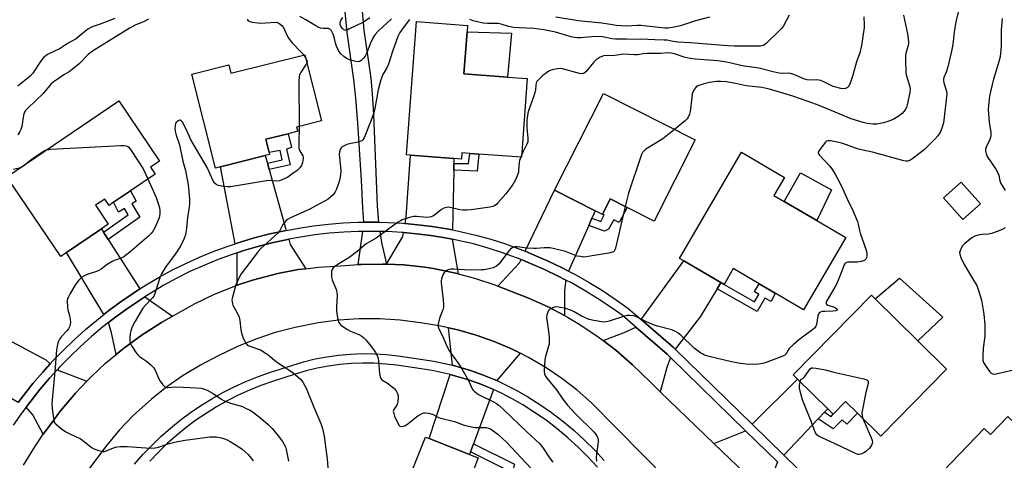
# Model space of a CAD drawing. Units: inches. Extents: x 1291765 to 1297765, y 545449 to 549449.
# Drawn here: x 1295494 to 1295902, y 546102 to 546285 of the extents above; entities that cross this region are included whole.
import ezdxf

# ---------------------------------------------------------------- set-up
doc = ezdxf.new("R2010")
doc.units = ezdxf.units.IN
doc.header["$MEASUREMENT"] = 0
for name, color, linetype in [('BLDG-Footprint', 5, 'Continuous'), ('CULTRL-Pad', 6, 'Continuous'), ('TRANS-Driveway', 251, 'Continuous'), ('TRANS-Non Street Sidewalk', 7, 'Continuous'), ('TRANS-Road', 130, 'Continuous'), ('TRANS-Street Sidewalk', 7, 'Continuous'), ('Undefined', 1, 'Continuous')]:
    doc.layers.add(name, color=color, linetype=linetype)

msp = doc.modelspace()

# ---------------------------------------------------------------- linework, layer by layer
at = {"layer": 'BLDG-Footprint'}
for points, elevation in [([(1295704.43, 546260.19), (1295702.02, 546227.62), (1295684.32, 546228.93), (1295680.62, 546229.2), (1295677.34, 546229.45), (1295677.15, 546226.9), (1295674.05, 546227.13), (1295656.04, 546228.46), (1295654.39, 546228.58), (1295658.48, 546283.8), (1295679.72, 546282.23), (1295679.52, 546279.52), (1295678.23, 546262.13), (1295696.25, 546260.8)], 471.42), ([(1295612.25, 546270.1), (1295619.12, 546242.67), (1295608.86, 546240.09), (1295609.29, 546238.38), (1295605.3, 546237.38), (1295596.05, 546235.06), (1295597.43, 546229.55), (1295597.63, 546228.75), (1295595.87, 546228.31), (1295577.34, 546223.67), (1295575.24, 546223.14), (1295565.47, 546262.09), (1295580.72, 546265.92), (1295581.6, 546262.41)], 474.16), ([(1295539.92, 546213.67), (1295532.98, 546208.96), (1295531.07, 546207.67), (1295529.29, 546210.29), (1295525.49, 546207.71), (1295530.78, 546199.89), (1295527.91, 546197.94), (1295513.42, 546188.12), (1295511.05, 546186.52), (1295488.68, 546219.51), (1295535.12, 546251), (1295552.04, 546226.05), (1295548.33, 546223.54), (1295550.26, 546220.68)], 476.28), ([(1295774.11, 546234.84), (1295757.03, 546201.17), (1295745.9, 546206.81), (1295738.87, 546210.38), (1295735.61, 546203.93), (1295732.62, 546205.44), (1295715.79, 546213.98), (1295736.12, 546254.1)], 469.68), ([(1295836.48, 546194.4), (1295819.01, 546164.47), (1295807.26, 546171.33), (1295800.55, 546175.25), (1295789.87, 546181.48), (1295786.06, 546174.94), (1295784.77, 546175.68), (1295769.37, 546184.67), (1295767.61, 546185.7), (1295793.29, 546229.68), (1295811.07, 546219.3), (1295806.69, 546211.79), (1295810.93, 546209.31), (1295824.53, 546201.37)], 467.48), ([(1295892.29, 546208.33), (1295884.97, 546201.83), (1295876.99, 546210.81), (1295884.31, 546217.32)], 474.65), ([(1295878.26, 546139.91), (1295850.96, 546112.15), (1295841.34, 546121.61), (1295836.41, 546126.45), (1295831.24, 546121.24), (1295829, 546123.45), (1295816.54, 546135.7), (1295814.71, 546137.49), (1295847.16, 546170.49), (1295848.68, 546168.99), (1295866.41, 546151.56)], 466), ([(1295903.68, 546120.23), (1295923.41, 546101.34), (1295926.29, 546098.58), (1295919.53, 546091.52), (1295931.67, 546079.9), (1295910.08, 546057.34), (1295900.75, 546066.27), (1295894.38, 546072.38), (1295888.42, 546078.08), (1295882.45, 546071.84), (1295880.13, 546074.06), (1295866.71, 546086.9), (1295893.88, 546115.28), (1295896.52, 546112.75)], 465.17), ([(1295710.84, 546085.04), (1295697.76, 546052.06), (1295665.66, 546064.8), (1295666.74, 546067.51), (1295647.69, 546075.06), (1295662.26, 546111.75), (1295663.73, 546111.17), (1295680.57, 546104.49), (1295684.15, 546103.07), (1295681.6, 546096.65), (1295693.34, 546091.98), (1295696.67, 546090.67)], 470.66)]:
    msp.add_lwpolyline(points, close=True, dxfattribs=dict(at, elevation=elevation))
at = {"layer": 'CULTRL-Pad'}
for points in [[(1295697.89, 546278.96), (1295696.25, 546260.8), (1295678.23, 546262.13), (1295679.52, 546279.52)], [(1295830.53, 546214.13), (1295824.53, 546201.37), (1295810.93, 546209.31), (1295817.67, 546221.19)], [(1295876.79, 546161.32), (1295866.41, 546151.56), (1295848.68, 546168.99), (1295858.79, 546177.6)]]:
    msp.add_lwpolyline(points, close=True, dxfattribs=at)
at = {"layer": 'TRANS-Driveway'}
msp.add_lwpolyline([(1295635.99, 546288.12), (1295636.74, 546280.23), (1295639.6, 546260.41), (1295640.19, 546253.87), (1295640.71, 546245.37), (1295642.21, 546207.47), (1295642.73, 546200.73), (1295640.47, 546200.76), (1295636.69, 546200.74), (1295636.25, 546206.5), (1295635.72, 546218.11), (1295634.28, 546241.76), (1295633.44, 546252.04), (1295632.62, 546259.78), (1295629.75, 546279.36), (1295628.94, 546287.91)], dxfattribs=at)
for points in [[(1295596.74, 546225.18), (1295597.48, 546222.54), (1295604.52, 546197.34), (1295603.77, 546197.19), (1295597.75, 546195.88), (1295591.79, 546194.35), (1295585.88, 546192.61), (1295583.43, 546191.8), (1295577.34, 546223.67), (1295595.87, 546228.31)], [(1295674.01, 546225.04), (1295673.96, 546222.32), (1295673.46, 546197.51), (1295671.09, 546197.94), (1295665.02, 546198.95), (1295658.9, 546199.67), (1295653.8, 546200.19), (1295654.26, 546202.98), (1295656.04, 546228.46), (1295674.05, 546227.13)], [(1295731.26, 546202.38), (1295729.95, 546199.42), (1295721.55, 546180.49), (1295718.93, 546181.81), (1295713.19, 546184.61), (1295707.31, 546187.13), (1295703.58, 546188.67), (1295715.79, 546213.98), (1295732.62, 546205.44)], [(1295528.78, 546196.59), (1295530.74, 546193.54), (1295543.88, 546173.07), (1295541.28, 546171.36), (1295536.09, 546167.85), (1295531.06, 546164.11), (1295528.94, 546162.5), (1295513.42, 546188.12), (1295527.91, 546197.94)], [(1295612.71, 546181.46), (1295609.52, 546181.07), (1295601.12, 546179.52), (1295590.49, 546176.75), (1295584.15, 546174.6), (1295584.15, 546188.03), (1295587.03, 546188.94), (1295592.79, 546190.68), (1295598.63, 546192.18), (1295604.52, 546193.48), (1295605.55, 546193.67), (1295606.15, 546191.53)], [(1295643.32, 546196.91), (1295644.02, 546192.37), (1295646.09, 546183.36), (1295644.5, 546183.36), (1295635.73, 546183.23), (1295634.3, 546183.18), (1295636.28, 546196.93), (1295640.45, 546196.94)], [(1295673.38, 546193.65), (1295675.75, 546179.36), (1295674.17, 546179.73), (1295665.59, 546181.51), (1295661.96, 546182.07), (1295653.25, 546183.03), (1295646.09, 546183.36), (1295652.91, 546194.79), (1295653.18, 546196.43), (1295658.49, 546195.89), (1295664.48, 546195.19), (1295670.42, 546194.18)], [(1295720.47, 546176.76), (1295719.88, 546172.63), (1295719.84, 546162.12), (1295713.07, 546165.69), (1295704.7, 546169.45), (1295692.22, 546174.23), (1295701.29, 546183.93), (1295701.92, 546185.23), (1295705.85, 546183.62), (1295711.6, 546181.15), (1295717.22, 546178.39)], [(1295784.77, 546175.68), (1295783.21, 546173.13), (1295776.07, 546161.46), (1295765.79, 546148.13), (1295764.96, 546148.91), (1295751.7, 546160.38), (1295769.37, 546184.67)], [(1295557.43, 546161.74), (1295552.88, 546159.18), (1295544.78, 546154.04), (1295537.02, 546148.4), (1295534.05, 546145.93), (1295532.17, 546154.85), (1295530.92, 546159.22), (1295533.36, 546161.08), (1295538.29, 546164.75), (1295543.37, 546168.19), (1295545.94, 546169.87)], [(1295481.78, 546155.98), (1295484.6, 546154.48), (1295504.86, 546143.69), (1295506.72, 546142.09), (1295503.58, 546138.58), (1295499.48, 546133.85), (1295495.56, 546128.96), (1295493.42, 546126.09), (1295468.23, 546140.62), (1295480.58, 546156.62)], [(1295701.5, 546146.48), (1295691.79, 546135.09), (1295690.71, 546135.56), (1295685.88, 546137.54), (1295680.95, 546139.28), (1295673.42, 546141.45), (1295671.81, 546156.98), (1295675.67, 546156.15), (1295683.26, 546153.98), (1295690.71, 546151.35), (1295697.97, 546148.26)], [(1295763.85, 546144.71), (1295762.25, 546140.58), (1295759.58, 546130.46), (1295755.52, 546134.4), (1295748.11, 546141.71), (1295741.18, 546147.72), (1295735.99, 546151.68), (1295744.59, 546155.07), (1295749.46, 546157.3), (1295762.4, 546146.13)], [(1295521.92, 546134.89), (1295517.15, 546129.91), (1295510.96, 546122.58), (1295505.25, 546114.88), (1295503.84, 546112.86), (1295499.45, 546120.97), (1295496.74, 546124.17), (1295498.61, 546126.6), (1295502.4, 546131.43), (1295506.43, 546136.06), (1295509.6, 546139.61)], [(1295690.43, 546131.38), (1295682.21, 546108.96), (1295680.98, 546105.61), (1295680.57, 546104.49), (1295663.73, 546111.17), (1295672.44, 546137.63), (1295674.88, 546136.97), (1295679.72, 546135.54), (1295684.48, 546133.86), (1295689.15, 546131.93)], [(1295827.64, 546122.01), (1295825.1, 546119.31), (1295810.83, 546104.17), (1295797.65, 546117.03), (1295816.54, 546135.7), (1295829, 546123.45)], [(1295808.22, 546101.4), (1295807.03, 546098.61), (1295804.03, 546087.77), (1295801.48, 546090.24), (1295781.85, 546109.09), (1295794.94, 546114.36)]]:
    msp.add_lwpolyline(points, close=True, dxfattribs=at)
at = {"layer": 'TRANS-Non Street Sidewalk'}
for points in [[(1295597.48, 546222.54), (1295596.74, 546225.18), (1295602.92, 546226.54), (1295602.02, 546230.41), (1295597.43, 546229.55), (1295596.05, 546235.06), (1295605.3, 546237.38), (1295606.66, 546231.65), (1295604.68, 546231.03), (1295606.21, 546224.46)], [(1295673.96, 546222.32), (1295674.01, 546225.04), (1295680.15, 546225.04), (1295680.62, 546229.2), (1295684.32, 546228.93), (1295683.71, 546221.81)], [(1295530.74, 546193.54), (1295528.78, 546196.59), (1295539.04, 546203.84), (1295537.47, 546206.42), (1295535, 546204.89), (1295532.98, 546208.96), (1295539.92, 546213.67), (1295542.38, 546209.47), (1295540.56, 546208.3), (1295543.89, 546202.83)], [(1295729.95, 546199.42), (1295731.26, 546202.38), (1295734.89, 546201.04), (1295736.3, 546203.74), (1295735.61, 546203.93), (1295738.87, 546210.38), (1295745.9, 546206.81), (1295742.53, 546200.65), (1295740.31, 546201.7), (1295738.11, 546197.81), (1295736.45, 546197.01)], [(1295783.21, 546173.13), (1295784.77, 546175.68), (1295786.06, 546174.94), (1295798.7, 546167.76), (1295800.4, 546170.74), (1295798.61, 546171.97), (1295800.55, 546175.25), (1295807.26, 546171.33), (1295805.51, 546167.93), (1295802.99, 546169.26), (1295799.82, 546163.69)], [(1295825.1, 546119.31), (1295827.64, 546122.01), (1295830.42, 546120.23), (1295831.24, 546121.24), (1295836.41, 546126.45), (1295841.34, 546121.61), (1295836.94, 546117.02), (1295834.94, 546118.92), (1295831.29, 546115.14)], [(1295680.98, 546105.61), (1295682.21, 546108.96), (1295699.22, 546100.47), (1295696.67, 546090.67), (1295693.34, 546091.99), (1295695.06, 546098.58)]]:
    msp.add_lwpolyline(points, close=True, dxfattribs=at)
at = {"layer": 'TRANS-Road'}
for points in [[(1295495.58, 546100.04), (1295500.27, 546107.74), (1295503.84, 546112.86), (1295505.25, 546114.88), (1295510.96, 546122.58), (1295517.15, 546129.91), (1295521.92, 546134.89), (1295523.79, 546136.84), (1295529.64, 546142.28), (1295534.05, 546145.93), (1295537.02, 546148.4), (1295544.78, 546154.04), (1295552.88, 546159.18), (1295557.43, 546161.74), (1295566.81, 546167.03), (1295574.5, 546170.76), (1295582.4, 546174.01), (1295584.15, 546174.6), (1295590.49, 546176.75), (1295601.12, 546179.52), (1295609.52, 546181.07), (1295612.71, 546181.46), (1295618, 546182.1), (1295626.99, 546182.6), (1295634.3, 546183.18), (1295635.73, 546183.23), (1295644.5, 546183.36), (1295646.09, 546183.36), (1295653.25, 546183.03), (1295661.96, 546182.07), (1295665.59, 546181.51), (1295674.17, 546179.73), (1295675.75, 546179.36), (1295682.64, 546177.51), (1295690.95, 546174.72), (1295692.22, 546174.23), (1295704.7, 546169.45), (1295713.07, 546165.69), (1295719.84, 546162.12), (1295721.19, 546161.4), (1295726.25, 546158.39), (1295733.88, 546153.29), (1295735.99, 546151.68), (1295741.18, 546147.72), (1295748.11, 546141.71), (1295755.52, 546134.4), (1295759.58, 546130.46), (1295781.85, 546109.09), (1295801.48, 546090.24)], [(1295762.57, 546094.01), (1295731.03, 546125.95), (1295725.1, 546131.17), (1295718.85, 546136), (1295712.31, 546140.43), (1295705.03, 546144.71), (1295701.5, 546146.48), (1295697.97, 546148.26), (1295690.71, 546151.35), (1295683.26, 546153.98), (1295675.67, 546156.15), (1295671.81, 546156.98), (1295667.95, 546157.82), (1295660.15, 546159.02), (1295651.71, 546160.09), (1295643.23, 546160.63), (1295634.73, 546160.63), (1295626.24, 546160.11), (1295617.81, 546159.05), (1295608.18, 546157.17), (1295599.97, 546154.98), (1295591.91, 546152.28), (1295584.03, 546149.08), (1295576.37, 546145.39), (1295568.95, 546141.53), (1295561.88, 546137.27), (1295555.1, 546132.58), (1295548.62, 546127.46), (1295541.14, 546120.65), (1295535.44, 546114.69), (1295530.12, 546108.37), (1295521.34, 546096.7)]]:
    msp.add_lwpolyline(points, dxfattribs=at)
at = {"layer": 'TRANS-Street Sidewalk'}
for points in [[(1295493.42, 546126.09), (1295495.56, 546128.96), (1295499.48, 546133.85), (1295503.58, 546138.58), (1295506.72, 546142.09), (1295507.77, 546143.24), (1295512.14, 546147.72), (1295516.66, 546152.06), (1295521.32, 546156.24), (1295528.94, 546162.5), (1295531.06, 546164.11), (1295536.09, 546167.85), (1295541.28, 546171.36), (1295543.88, 546173.07), (1295546.53, 546174.76), (1295551.93, 546177.95), (1295557.42, 546180.96), (1295562.94, 546183.68), (1295568.56, 546186.21), (1295574.26, 546188.54), (1295580.03, 546190.67), (1295583.43, 546191.8), (1295585.88, 546192.61), (1295591.79, 546194.35), (1295597.75, 546195.88), (1295603.77, 546197.19), (1295604.52, 546197.34), (1295609.82, 546198.32), (1295615.91, 546199.24), (1295622.03, 546199.94), (1295628.16, 546200.43), (1295634.32, 546200.71), (1295636.69, 546200.74), (1295640.47, 546200.76), (1295642.73, 546200.73), (1295646.63, 546200.64), (1295652.78, 546200.29), (1295653.8, 546200.19), (1295658.9, 546199.67), (1295665.02, 546198.95), (1295671.09, 546197.94), (1295673.46, 546197.51), (1295677.14, 546196.78), (1295683.14, 546195.39), (1295689.29, 546193.65), (1295695.38, 546191.7), (1295701.39, 546189.54), (1295703.58, 546188.67), (1295707.31, 546187.13), (1295713.19, 546184.61), (1295718.93, 546181.81), (1295721.55, 546180.49), (1295724.62, 546178.88), (1295730.18, 546175.73), (1295735.63, 546172.39), (1295740.96, 546168.87), (1295746.17, 546165.16), (1295751.7, 546160.38), (1295764.96, 546148.91), (1295765.79, 546148.13), (1295797.65, 546117.03), (1295810.83, 546104.17), (1295847.29, 546068.58)], [(1295808.22, 546101.4), (1295794.94, 546114.36), (1295763.85, 546144.71), (1295762.4, 546146.13), (1295749.46, 546157.3), (1295743.82, 546162.16), (1295738.81, 546165.73), (1295733.59, 546169.18), (1295728.25, 546172.46), (1295722.8, 546175.54), (1295720.47, 546176.76), (1295717.22, 546178.39), (1295711.6, 546181.15), (1295705.85, 546183.62), (1295701.92, 546185.23), (1295700.05, 546185.98), (1295694.15, 546188.09), (1295688.19, 546190.01), (1295682.19, 546191.71), (1295676.34, 546193.06), (1295673.38, 546193.65), (1295670.42, 546194.18), (1295664.48, 546195.19), (1295658.49, 546195.89), (1295653.18, 546196.43), (1295652.5, 546196.5), (1295646.48, 546196.84), (1295643.32, 546196.91), (1295640.45, 546196.94), (1295636.28, 546196.93), (1295634.42, 546196.91), (1295628.4, 546196.63), (1295622.4, 546196.15), (1295616.41, 546195.47), (1295610.45, 546194.57), (1295605.55, 546193.67), (1295604.52, 546193.48), (1295598.63, 546192.18), (1295592.79, 546190.68), (1295587.03, 546188.94), (1295584.15, 546188.03), (1295581.29, 546187.08), (1295575.64, 546184.99), (1295570.06, 546182.71), (1295564.56, 546180.24), (1295559.17, 546177.59), (1295553.81, 546174.65), (1295545.94, 546169.87), (1295543.37, 546168.19), (1295538.29, 546164.75), (1295533.36, 546161.08), (1295530.92, 546159.22), (1295528.51, 546157.32), (1295523.81, 546153.37), (1295519.25, 546149.27), (1295514.82, 546145.02), (1295510.53, 546140.63), (1295509.6, 546139.61), (1295506.43, 546136.06), (1295502.4, 546131.43), (1295498.61, 546126.6), (1295496.74, 546124.17), (1295494.9, 546121.71), (1295491.39, 546116.68)]]:
    msp.add_lwpolyline(points, dxfattribs=at)
for points in [[(1295541.69, 546100.48, 0), (1295545.15, 546104.45, 0), (1295548.77, 546108.27, 0), (1295552.56, 546111.93, 0), (1295556.5, 546115.42, 0), (1295560.59, 546118.75, 0), (1295564.81, 546121.89, 0), (1295569.17, 546124.85, 0), (1295573.65, 546127.62, 0), (1295578.24, 546130.2, 0), (1295582.95, 546132.58, 0), (1295587.74, 546134.75, 0), (1295592.63, 546136.72, 0), (1295597.6, 546138.47, 0), (1295611.72, 546142.92, 0), (1295616.52, 546144.08, 0), (1295621.38, 546144.99, 0), (1295626.27, 546145.66, 0), (1295631.2, 546146.09, 0), (1295636.13, 546146.27, 0), (1295641.07, 546146.21, 0), (1295646, 546145.9, 0), (1295650.91, 546145.35, 0), (1295665.77, 546143.16, 0), (1295673.42, 546141.45, 0), (1295680.95, 546139.28, 0), (1295685.88, 546137.54, 0), (1295690.71, 546135.56, 0), (1295691.79, 546135.09, 0), (1295695.47, 546133.41, 0), (1295700.12, 546131.02, 0), (1295704.67, 546128.43, 0), (1295709.68, 546125.24, 0), (1295714.55, 546121.84, 0), (1295719.27, 546118.24, 0), (1295723.84, 546114.43, 0), (1295728.23, 546110.44, 0), (1295732.45, 546106.27, 0), (1295736.35, 546102.06, 0)], [(1295733.55, 546099.29, 0), (1295729.62, 546103.52, 0), (1295725.52, 546107.58, 0), (1295721.25, 546111.46, 0), (1295716.82, 546115.16, 0), (1295712.23, 546118.66, 0), (1295707.5, 546121.96, 0), (1295702.63, 546125.06, 0), (1295698.25, 546127.56, 0), (1295693.75, 546129.86, 0), (1295690.43, 546131.38, 0), (1295689.15, 546131.93, 0), (1295684.48, 546133.86, 0), (1295679.72, 546135.54, 0), (1295674.88, 546136.97, 0), (1295672.44, 546137.63, 0), (1295670, 546138.26, 0), (1295665.06, 546139.29, 0), (1295650.38, 546141.45, 0), (1295645.66, 546141.98, 0), (1295640.92, 546142.27, 0), (1295636.18, 546142.33, 0), (1295631.44, 546142.16, 0), (1295626.71, 546141.75, 0), (1295622.01, 546141.1, 0), (1295617.35, 546140.22, 0), (1295612.74, 546139.12, 0), (1295608.18, 546137.78, 0), (1295598.83, 546134.73, 0), (1295594.02, 546133.03, 0), (1295589.29, 546131.13, 0), (1295584.65, 546129.02, 0), (1295580.1, 546126.72, 0), (1295575.65, 546124.23, 0), (1295571.31, 546121.55, 0), (1295567.1, 546118.68, 0), (1295563.01, 546115.64, 0), (1295559.05, 546112.42, 0), (1295555.24, 546109.04, 0), (1295551.57, 546105.5, 0), (1295548.06, 546101.8, 0)]]:
    msp.add_polyline3d(points, dxfattribs=at)
at = {"layer": 'Undefined'}
for p, q in [((1295611.77, 546269.98, 474), (1295612.56, 546268.84, 474)), ((1295702.09, 546228.53, 470), (1295701.74, 546227.64, 470))]:
    msp.add_line(p, q, dxfattribs=at)
for points, elevation in [([(1295884.14, 546292.15), (1295882.14, 546283.75), (1295881.41, 546279.44), (1295880.86, 546274.36), (1295880.33, 546271.53), (1295878.86, 546265.11), (1295878.09, 546262.85), (1295877.13, 546260.66), (1295876.97, 546260.01), (1295876.97, 546259.25), (1295877.14, 546258.45), (1295878.31, 546255.05), (1295878.42, 546253.72), (1295876.99, 546241.94), (1295876.36, 546239.73), (1295875.58, 546237.91), (1295874.63, 546236.56), (1295873.39, 546235.07), (1295869.19, 546230.87), (1295864.31, 546227.05), (1295863.11, 546226.29), (1295862.19, 546225.99), (1295861.43, 546226.02), (1295860.59, 546226.19), (1295847.64, 546229.79), (1295841.74, 546230.94), (1295840.49, 546231.34), (1295835.27, 546233.39), (1295833.56, 546233.78), (1295830.1, 546234.4), (1295829.02, 546234.41), (1295828.55, 546234.23), (1295828.14, 546233.91), (1295826.11, 546231.44), (1295825.2, 546230.04), (1295825.11, 546229.37), (1295825.27, 546228.94), (1295825.57, 546228.49), (1295829.83, 546223.96), (1295831.04, 546222.44), (1295832.07, 546220.64), (1295834.71, 546215.64), (1295836.95, 546210.66), (1295839.41, 546205.54), (1295841.38, 546201.08), (1295841.7, 546199.97), (1295842.15, 546197.31), (1295842.42, 546196.2), (1295844.89, 546189.15), (1295845.26, 546187.76), (1295845.28, 546186.73), (1295845.15, 546186), (1295844.81, 546185.38), (1295844.19, 546184.92), (1295842.84, 546184.45), (1295841.42, 546184.16), (1295838.27, 546184.22), (1295837.19, 546184.13), (1295836.52, 546183.84), (1295836.17, 546183.5), (1295835.88, 546183.07), (1295834.03, 546178.37), (1295832.74, 546175.39), (1295831.91, 546173.83), (1295828.76, 546168.49), (1295828.41, 546167.75), (1295828.31, 546167.3), (1295828.32, 546167.09), (1295828.47, 546166.8), (1295828.99, 546166.41), (1295829.92, 546166.04), (1295831.47, 546165.67), (1295832.22, 546165.29), (1295832.96, 546164.68), (1295833.06, 546164.41), (1295832.99, 546164.3), (1295832.21, 546163.99), (1295831.1, 546163.81), (1295827.79, 546163.8), (1295826.69, 546163.73), (1295825.95, 546163.51), (1295825.61, 546163.27), (1295825.16, 546162.64), (1295824.86, 546161.88), (1295824.39, 546158.36), (1295824.11, 546157.6), (1295823.66, 546156.97), (1295822.72, 546156.08), (1295820.19, 546154.36), (1295816.86, 546151.86), (1295814.65, 546149.97), (1295813.04, 546148.37), (1295812.6, 546147.74), (1295811.8, 546146.17), (1295811.23, 546145.64), (1295809.68, 546144.93), (1295803.08, 546142.49), (1295801.93, 546142.2), (1295800.48, 546141.96), (1295798.47, 546141.84), (1295795.06, 546141.91), (1295792, 546142.31), (1295789.09, 546142.92), (1295779.91, 546145.1), (1295777.96, 546145.66), (1295777.2, 546146.03), (1295776.46, 546146.5), (1295773.59, 546148.61), (1295768.21, 546153.76), (1295766.92, 546154.85), (1295765.95, 546155.46), (1295764.34, 546156.12), (1295758.44, 546157.67), (1295756.77, 546158.18), (1295753.83, 546159.4), (1295749.98, 546161.37), (1295748.65, 546161.88), (1295746.93, 546162.09), (1295745.78, 546162.02), (1295744.36, 546161.64), (1295738.47, 546159.67), (1295737.16, 546159.41), (1295736.08, 546159.38), (1295732.12, 546159.97), (1295730.15, 546160.47), (1295726.9, 546161.77), (1295723.87, 546163.58), (1295722.83, 546164.11), (1295720.4, 546164.91), (1295717.59, 546165.55), (1295716.24, 546165.67), (1295715.71, 546165.59), (1295714.89, 546165.32), (1295713.67, 546164.61), (1295713.31, 546164.21), (1295712.92, 546163.48), (1295712.56, 546162.41), (1295712.45, 546161.27), (1295712.64, 546159.51), (1295713.46, 546154.28), (1295713.54, 546153.11), (1295713.55, 546151.08), (1295713.48, 546150.22), (1295713.3, 546149.36), (1295712.04, 546145.12), (1295711.72, 546143.69), (1295711.47, 546139.59), (1295711.49, 546138.72), (1295711.64, 546137.91), (1295712.08, 546136.94), (1295712.63, 546136.07), (1295716.6, 546131.25), (1295719.26, 546127.47), (1295721.17, 546124.95), (1295724.61, 546121.21), (1295732.15, 546113.73), (1295732.9, 546112.85), (1295733.45, 546111.94), (1295733.79, 546110.92), (1295733.87, 546109.8), (1295733.18, 546104.65), (1295733.07, 546103.22), (1295733.18, 546101.75)], 466), ([(1295547.4, 546284.8), (1295545.64, 546283.86), (1295544.35, 546283.25), (1295542.18, 546282.44), (1295539.79, 546281.26), (1295524.23, 546271.58), (1295522.45, 546270.15), (1295518.64, 546266.35), (1295515.86, 546264), (1295514.57, 546263.06), (1295512.37, 546261.7), (1295509.19, 546259.56), (1295507.99, 546258.69), (1295507.16, 546257.97), (1295506.4, 546257.18), (1295503.71, 546254.02), (1295497.42, 546247.99), (1295496.52, 546247), (1295496.06, 546246.35), (1295495.84, 546245.86), (1295495.62, 546245.04), (1295494.93, 546240.42), (1295494.54, 546239.06), (1295494.16, 546238.33), (1295493.26, 546236.93)], 476), ([(1295533.51, 546285.13), (1295527.44, 546282.81), (1295524.55, 546281.85), (1295523.52, 546281.42), (1295522.31, 546280.62), (1295518.61, 546277.6), (1295517.42, 546276.74), (1295513.82, 546274.8), (1295512.03, 546273.45), (1295510.87, 546272.71), (1295505.58, 546270.15), (1295504.83, 546269.7), (1295504.03, 546269.04), (1295502.98, 546267.71), (1295499.43, 546262.42), (1295498.38, 546261.23), (1295493.34, 546257.01)], 478), ([(1295655.68, 546284.68), (1295652.99, 546281.23), (1295651.64, 546279.32), (1295650.8, 546277.59), (1295648.6, 546271.38), (1295646.96, 546266.25), (1295646.23, 546264.72), (1295644.61, 546261.9), (1295643.73, 546259.73), (1295642.69, 546255.58), (1295641.24, 546247.76), (1295640.85, 546246.04), (1295639.79, 546242.95), (1295636.89, 546235.66), (1295636.26, 546234.82), (1295635.87, 546234.48), (1295635.4, 546234.22), (1295634.28, 546233.89), (1295630.74, 546233.21), (1295629.6, 546232.87), (1295628.53, 546232.37), (1295627.78, 546231.91), (1295627.28, 546231.49), (1295626.87, 546230.9), (1295626.59, 546229.85), (1295626.52, 546228.72), (1295627.1, 546223.66), (1295627.15, 546221.91), (1295627.07, 546220.45), (1295626.71, 546218.5), (1295626.33, 546217.12), (1295625.36, 546214.38), (1295624.64, 546212.98), (1295623.93, 546212.11), (1295622.88, 546211.06), (1295621.97, 546210.32), (1295621.01, 546209.71), (1295618.32, 546208.33), (1295614.37, 546206.14), (1295606.28, 546202.51), (1295605.36, 546201.99), (1295604.55, 546201.38), (1295603.8, 546200.6), (1295603.15, 546199.74), (1295601.91, 546197.28), (1295601.07, 546196.12), (1295594.08, 546189.83), (1295592.84, 546188.57), (1295585.9, 546179.27), (1295585.18, 546178.08), (1295584.42, 546176.6), (1295583.7, 546174.73), (1295582.22, 546169.63), (1295582.03, 546168.5), (1295582.07, 546167.67), (1295582.24, 546166.87), (1295582.43, 546166.39), (1295584.27, 546162.94), (1295584.98, 546161.4), (1295585.3, 546159.98), (1295585.69, 546156.16), (1295585.94, 546154.71), (1295586.56, 546153.12), (1295587.69, 546150.8), (1295588.34, 546149.94), (1295589.02, 546149.51), (1295593.81, 546147.83), (1295595.87, 546146.65), (1295597.06, 546145.77), (1295600.48, 546142.94), (1295606.83, 546138.69), (1295609.36, 546136.72), (1295610.43, 546135.76), (1295611.44, 546134.41), (1295612.82, 546131.94), (1295616, 546124.05), (1295618.94, 546117.38), (1295619.6, 546115.27), (1295620.21, 546112.06), (1295621.02, 546106.67), (1295621.53, 546102.69), (1295621.92, 546097.36)], 472), ([(1295588.31, 546284.77), (1295588.73, 546284.19), (1295589.4, 546283.81), (1295590.48, 546283.56), (1295592.76, 546283.26), (1295593.91, 546283.2), (1295600.3, 546283.51), (1295601.16, 546283.32), (1295601.87, 546282.93), (1295602.72, 546282.23), (1295603.4, 546281.34), (1295605.11, 546277.67), (1295605.84, 546276.42), (1295607, 546275.07), (1295610.88, 546271), (1295611.77, 546269.98)], 474), ([(1295648.19, 546285), (1295642.63, 546279.9), (1295641.31, 546278.4), (1295640.43, 546276.93), (1295639.33, 546274.59), (1295637.96, 546270.85), (1295637.25, 546269.55), (1295636.59, 546268.69), (1295635.59, 546267.72), (1295634.94, 546267.3), (1295634.2, 546267.16), (1295633.39, 546267.26), (1295632.28, 546267.53), (1295631.17, 546267.85), (1295630.22, 546268.23), (1295629.34, 546268.72), (1295628.42, 546269.35), (1295627.22, 546270.49), (1295626.23, 546271.8), (1295625.36, 546273.59), (1295624.93, 546274.94), (1295624.48, 546277.41), (1295624.04, 546278.66), (1295623.32, 546279.95), (1295622.59, 546280.73), (1295622.07, 546280.95), (1295619.91, 546280.97), (1295618.8, 546281.15), (1295617.99, 546281.39), (1295616.76, 546282.04), (1295612.67, 546284.59), (1295610.15, 546285.93)], 474), ([(1295639.22, 546285.43), (1295636.61, 546283.61), (1295630.55, 546280.63), (1295629.75, 546280.32), (1295629.22, 546280.24), (1295628.86, 546280.29), (1295628.45, 546280.47), (1295627.81, 546281), (1295627.14, 546281.91), (1295626.88, 546282.61), (1295626.83, 546283.1), (1295626.98, 546283.82), (1295627.31, 546284.51), (1295627.98, 546285.57)], 476), ([(1295813.01, 546286.41), (1295810.74, 546282.05), (1295810.04, 546281.12), (1295809, 546280.06), (1295803.6, 546274.87), (1295802.93, 546274.31), (1295802.19, 546273.92), (1295801.13, 546273.69), (1295799.75, 546273.57), (1295790.17, 546273.62), (1295787.41, 546273.78), (1295772.13, 546275.03), (1295766.81, 546275.35), (1295764.95, 546275.6), (1295762.51, 546276.06), (1295761.19, 546276.19), (1295757.33, 546276.23), (1295751.55, 546276.47), (1295748.74, 546276.38), (1295745.63, 546276.51), (1295741.05, 546276.55), (1295739.64, 546276.69), (1295735.61, 546277.47), (1295733.89, 546277.6), (1295731.29, 546277.54), (1295726.46, 546277.06), (1295725.09, 546277.03), (1295724.02, 546277.18), (1295722.68, 546277.49), (1295716.2, 546279.39), (1295711.27, 546280.43), (1295707.18, 546280.97), (1295701.17, 546281.17), (1295698.8, 546281.4), (1295696.65, 546281.83), (1295693.67, 546282.79), (1295692.36, 546283.03), (1295691.24, 546283.08), (1295688.04, 546282.97), (1295686.15, 546283.16), (1295682.01, 546284.17), (1295680.65, 546284.69)], 472), ([(1295844.03, 546285.81), (1295844.18, 546282.47), (1295844.16, 546281.33), (1295843.08, 546273.94), (1295842.29, 546270.82), (1295840.99, 546267.08), (1295839.45, 546261.65), (1295838.38, 546258.3), (1295837.8, 546257.03), (1295837.27, 546256.51), (1295836.38, 546256.1), (1295835.61, 546255.99), (1295834.45, 546256.13), (1295832.4, 546256.61), (1295831.28, 546256.97), (1295827.4, 546258.86), (1295826.14, 546259.38), (1295825.35, 546259.56), (1295824.54, 546259.64), (1295821.76, 546259.56), (1295820.43, 546259.73), (1295819.08, 546260.15), (1295815, 546261.86), (1295813.62, 546262.31), (1295812.88, 546262.39), (1295810.63, 546262.29), (1295808.95, 546262.51), (1295806.99, 546262.92), (1295800.51, 546264.56), (1295793.59, 546265.51), (1295788.5, 546266.73), (1295786.27, 546267.19), (1295783.46, 546267.51), (1295774.06, 546268.24), (1295772.01, 546268.5), (1295769.48, 546269.04), (1295765.44, 546270.48), (1295764.08, 546270.8), (1295762.7, 546270.87), (1295759.84, 546270.64), (1295754.21, 546270.61), (1295752.5, 546270.47), (1295750.13, 546270.11), (1295748.94, 546270.04), (1295744.37, 546270.28), (1295739.78, 546269.7), (1295736.53, 546269.72), (1295735.73, 546269.49), (1295734.71, 546269.02), (1295733.02, 546267.99), (1295731.98, 546266.93), (1295728.72, 546263.01), (1295728.1, 546262.49), (1295727.66, 546262.3), (1295726.92, 546262.2), (1295726.09, 546262.33), (1295719.05, 546264.29), (1295718.2, 546264.4), (1295717.04, 546264.31), (1295714.72, 546263.82), (1295713.89, 546263.54), (1295713.37, 546263.27), (1295712.38, 546262.63), (1295710.95, 546261.55), (1295708.83, 546259.48), (1295708.33, 546258.8), (1295708.12, 546258.3), (1295707.98, 546257.48), (1295707.85, 546255.49), (1295707.61, 546254.36), (1295706.41, 546250.76), (1295705.05, 546247.31), (1295704.7, 546245.9), (1295704.33, 546242.95), (1295704.25, 546241.77), (1295704.34, 546240), (1295704.72, 546235.56), (1295704.73, 546234.68), (1295704.64, 546234.06), (1295704.25, 546233.03), (1295702.72, 546230), (1295702.09, 546228.53)], 470), ([(1295780.02, 546285.61), (1295774.14, 546284.2), (1295768.01, 546282.01), (1295764.66, 546281.32), (1295762.77, 546281.11), (1295761.43, 546281.08), (1295751.52, 546282.16), (1295750.2, 546282.18), (1295745.42, 546281.92), (1295741.28, 546282.22), (1295739.84, 546282.42), (1295735.41, 546283.22), (1295725.6, 546284.1), (1295716.26, 546285.64)], 474), ([(1295860.4, 546286.52), (1295862.02, 546278.79), (1295862.39, 546276.65), (1295862.55, 546275.28), (1295862.54, 546274.75), (1295862.4, 546273.95), (1295861.43, 546270.76), (1295861.22, 546269.64), (1295861.19, 546267.85), (1295861.34, 546263.06), (1295861.56, 546261.75), (1295862.96, 546257.28), (1295863.24, 546255.88), (1295863.1, 546254.45), (1295862.01, 546249.28), (1295861.65, 546248.18), (1295861.08, 546247.25), (1295859.81, 546245.8), (1295858.15, 546244.56), (1295856.13, 546243.31), (1295853.99, 546242.44), (1295852.08, 546241.83), (1295849.34, 546241.34), (1295847.67, 546241.37), (1295845.43, 546241.62), (1295843.76, 546242), (1295838.76, 546243.53), (1295825.42, 546249.04), (1295820.86, 546250.76), (1295814.56, 546252.87), (1295804.83, 546255.78), (1295802.9, 546256.29), (1295801.74, 546256.5), (1295795.16, 546257.21), (1295791.51, 546258), (1295787.08, 546258.8), (1295784.56, 546259.07), (1295782.86, 546259), (1295780.02, 546258.65), (1295777.74, 546258.05), (1295775.23, 546257.21), (1295774.51, 546256.79), (1295774.14, 546256.4), (1295773.4, 546255.21), (1295772.88, 546253.88), (1295772.63, 546252.43), (1295771.94, 546246.55), (1295771.67, 546245.44), (1295771.15, 546244.16), (1295770.69, 546243.47), (1295770.07, 546242.86), (1295765.55, 546239.18)], 468), ([(1295901.29, 546285.16), (1295900.85, 546280.3), (1295900.86, 546273.58), (1295900.45, 546269.23), (1295899.82, 546266.73), (1295897.73, 546260), (1295897.16, 546257.74), (1295896.06, 546252.93), (1295895.61, 546249.13), (1295895.54, 546247.36), (1295895.75, 546243.81), (1295895.96, 546242.07), (1295896.63, 546238.06), (1295896.66, 546237.21), (1295896.59, 546236.37), (1295896.24, 546235), (1295894.66, 546231.79), (1295894.48, 546231), (1295894.45, 546230.23), (1295894.64, 546229.2), (1295895.17, 546227.94), (1295898.69, 546222.69), (1295899.57, 546221.17), (1295899.89, 546220.26), (1295900.39, 546217.87), (1295900.62, 546217.09), (1295901.02, 546216.3), (1295902.57, 546213.8)], 464), ([(1295613.07, 546266.8), (1295612.78, 546266.2), (1295610.47, 546262.54), (1295610.1, 546261.75), (1295609.9, 546260.91), (1295609.83, 546259.14), (1295609.85, 546240.34)], 474), ([(1295612.56, 546268.84), (1295613.08, 546267.74), (1295613.15, 546267.29), (1295613.07, 546266.8)], 474), ([(1295609.85, 546240.34), (1295609.74, 546233.16), (1295609.8, 546231.4), (1295609.95, 546230.7), (1295610.15, 546230.22), (1295611.39, 546228.23), (1295611.58, 546227.6), (1295611.59, 546227.07), (1295611.3, 546225.44), (1295610.81, 546224.14), (1295610.2, 546223.24), (1295609.02, 546222.11), (1295606.92, 546220.56), (1295605.19, 546219.44), (1295603.09, 546218.35), (1295601.77, 546217.89), (1295600.49, 546217.77), (1295597.57, 546217.93), (1295596.42, 546217.88), (1295588.13, 546216.41), (1295581.44, 546215.42), (1295580.05, 546215.35), (1295578.72, 546215.47), (1295576.38, 546215.98), (1295575.34, 546216.43), (1295574.85, 546216.89), (1295574.28, 546217.88), (1295571.81, 546223.32), (1295564.92, 546235.13), (1295564.26, 546236.43), (1295562.93, 546239.5), (1295561.5, 546242.1), (1295561.01, 546242.72), (1295560.64, 546242.94), (1295560.45, 546242.95), (1295560.04, 546242.85), (1295559.62, 546242.63), (1295558.87, 546241.98), (1295558.62, 546241.54), (1295558.44, 546240.75), (1295558.39, 546239.61), (1295558.49, 546238.47), (1295558.95, 546236.75), (1295560.24, 546232.75), (1295561.74, 546226.05), (1295562.8, 546222.2), (1295563.9, 546216.2), (1295564.23, 546213.45), (1295564.49, 546210.07), (1295564.49, 546208.37), (1295564.2, 546206.08), (1295563.59, 546202.72), (1295563.17, 546198.11), (1295562.75, 546195.56), (1295562.53, 546194.73), (1295562.11, 546193.66), (1295560.66, 546190.85), (1295558.16, 546187.05), (1295554.7, 546182.49), (1295552.77, 546179.33), (1295552.11, 546177.73), (1295550.27, 546171.6), (1295549.62, 546170.03), (1295548.97, 546169.21), (1295546.21, 546166.4), (1295545.08, 546165.1), (1295541.73, 546159.51), (1295540.73, 546157.43), (1295540.06, 546155.68), (1295539.82, 546154.56), (1295539.7, 546152.84), (1295539.7, 546151.42), (1295539.92, 546150.34), (1295540.47, 546149.33), (1295542.33, 546146.65), (1295543.05, 546145.72), (1295543.67, 546145.11), (1295546.64, 546143.12), (1295548.47, 546141.62), (1295549.52, 546140.6), (1295550.26, 546139.38), (1295551.73, 546135.89), (1295552.26, 546134.85), (1295553.43, 546133.31), (1295554.41, 546132.44), (1295554.88, 546132.27), (1295555.42, 546132.22), (1295558.59, 546132.48), (1295564.7, 546132.29), (1295569.29, 546131.93), (1295570.67, 546131.63), (1295571.71, 546131.14), (1295574.26, 546129.71), (1295577.78, 546127.33), (1295578.75, 546126.78), (1295581.46, 546125.8), (1295586.39, 546124.32), (1295588, 546123.61), (1295589.57, 546122.8), (1295591.03, 546121.83), (1295594.06, 546119.55), (1295597.06, 546116.87), (1295598.7, 546115.21), (1295601.18, 546112.26), (1295602.95, 546109.91), (1295603.74, 546108.68), (1295604.18, 546107.65), (1295604.49, 546106.57), (1295605.48, 546101.74)], 474), ([(1295765.55, 546239.18), (1295760.61, 546235.21), (1295753.65, 546231), (1295753, 546230.44), (1295752.28, 546229.54), (1295751.85, 546228.78), (1295751.52, 546227.95), (1295746.42, 546212.73), (1295745.07, 546207.23)], 468), ([(1295496.63, 546224.9), (1295498.48, 546226.47), (1295500.19, 546227.67), (1295503.92, 546230.15), (1295504.69, 546230.56), (1295505.24, 546230.74)], 476), ([(1295505.24, 546230.74), (1295506.98, 546230.94), (1295536.11, 546232.49), (1295537.3, 546232.52), (1295538.14, 546232.42), (1295538.82, 546232.13), (1295539.24, 546231.8), (1295540.3, 546230.39), (1295545.21, 546222.84), (1295547.23, 546218.62)], 476), ([(1295701.74, 546227.64), (1295701.25, 546226.23), (1295701.06, 546225.41), (1295700.89, 546222.27), (1295700.76, 546221.41), (1295700.13, 546219.5), (1295699.54, 546218.22), (1295698.41, 546216.35), (1295695.59, 546212.49), (1295692.32, 546208.69), (1295691.7, 546208.07), (1295691.07, 546207.6), (1295690.14, 546207.18), (1295688.98, 546206.94), (1295681.15, 546205.89), (1295679.43, 546205.74), (1295677.7, 546205.72), (1295676.56, 546205.8), (1295672.54, 546206.78), (1295671.72, 546206.89), (1295670.93, 546206.86), (1295669.92, 546206.55), (1295668.97, 546206.05), (1295666.02, 546203.65), (1295665.31, 546203.2), (1295664.6, 546202.9), (1295663.88, 546202.74), (1295662.81, 546202.69), (1295658.52, 546203.05), (1295657.37, 546203.05), (1295655.67, 546202.68), (1295652.6, 546201.7), (1295651.85, 546201.31), (1295650.68, 546200.54), (1295641.82, 546194.11), (1295637.61, 546191.71), (1295633.96, 546188.56), (1295630.55, 546185.97), (1295626.29, 546183.52), (1295625.05, 546182.71), (1295624.01, 546181.79), (1295623.52, 546181.16), (1295623.28, 546180.43), (1295623.24, 546179.33), (1295623.35, 546177.91), (1295623.57, 546176.8), (1295625.2, 546172.84), (1295625.52, 546171.77), (1295625.59, 546170.3), (1295625.35, 546165.52), (1295625.35, 546164.03), (1295625.84, 546161.16), (1295626.35, 546159.22), (1295626.6, 546158.74), (1295627.18, 546158.14), (1295629.92, 546156.32), (1295631.21, 546155.62), (1295634.57, 546154.15), (1295635.84, 546153.46), (1295636.55, 546152.98), (1295637.55, 546151.96), (1295639.77, 546149.26), (1295640.72, 546147.97), (1295641.48, 546146.76), (1295642.19, 546145.47), (1295642.6, 546144.39), (1295642.8, 546142.97), (1295643.18, 546138), (1295643.44, 546136.66), (1295643.73, 546135.94), (1295644.21, 546135.4), (1295646.58, 546134), (1295649.1, 546131.98), (1295650.08, 546130.93), (1295650.73, 546129.7), (1295650.9, 546128.87), (1295650.93, 546127.99), (1295650.85, 546126.52), (1295650.72, 546125.66), (1295650.42, 546124.89), (1295649.19, 546123.19), (1295649, 546122.77), (1295648.93, 546122.31), (1295649.08, 546121.52), (1295649.49, 546120.44), (1295650.77, 546117.42), (1295651.32, 546116.48), (1295651.67, 546116.18), (1295652.37, 546116.09), (1295653.17, 546116.24), (1295653.98, 546116.56), (1295654.93, 546117.19), (1295657.82, 546119.59), (1295659.06, 546120.48), (1295660.84, 546121.45), (1295661.63, 546121.71), (1295662.18, 546121.74), (1295663.58, 546121.57), (1295664.98, 546121.25), (1295665.78, 546120.96), (1295667.72, 546119.88), (1295668.62, 546119.51), (1295674.23, 546118.14), (1295678.36, 546116.72), (1295680.04, 546116.25), (1295682.01, 546115.84), (1295682.86, 546115.74), (1295687.4, 546115.66), (1295688.44, 546115.43), (1295689.18, 546115.11), (1295690.37, 546114.32), (1295692.2, 546112.91), (1295694.23, 546111.17), (1295695.75, 546109.75), (1295706.19, 546098.55)], 470), ([(1295491.49, 546222.74), (1295494.38, 546223.38)], 476), ([(1295494.38, 546223.38), (1295495.41, 546223.92), (1295496.63, 546224.9)], 476), ([(1295547.23, 546218.62), (1295550.68, 546210.96), (1295551.62, 546208.12), (1295551.99, 546206.67), (1295552.18, 546205.55), (1295552.18, 546204.17), (1295551.87, 546202.55), (1295550.23, 546198.6), (1295549.42, 546197.13), (1295548.59, 546196.06), (1295547.41, 546194.9), (1295539.64, 546188.28), (1295537.16, 546186.39), (1295536.15, 546185.88), (1295534.02, 546185.2), (1295532.68, 546184.55), (1295530.37, 546183.17), (1295527.83, 546181.28), (1295526.88, 546180.67), (1295525.84, 546180.25), (1295522.08, 546179.06), (1295520.8, 546178.5), (1295519.87, 546177.93), (1295518.63, 546176.75), (1295517.15, 546174.96), (1295514.91, 546171.16), (1295514.1, 546169.6), (1295513.91, 546169.07), (1295513.78, 546168.21), (1295513.82, 546165.55), (1295514.01, 546164.39), (1295514.65, 546162.13), (1295515.03, 546160.41), (1295515.14, 546159.27), (1295515.03, 546158.44), (1295514.7, 546157.37), (1295514.31, 546156.62), (1295513.76, 546155.93), (1295511.36, 546153.35), (1295510.53, 546152.22), (1295510.19, 546151.45), (1295509.75, 546150.1), (1295509.26, 546147.87), (1295508.61, 546138.87), (1295507.61, 546128.73), (1295507.38, 546125.47), (1295507.51, 546123.42), (1295508.02, 546119.61), (1295508.31, 546118.2), (1295508.68, 546117.47), (1295509.26, 546116.86), (1295511.33, 546115.2), (1295513.24, 546113.83), (1295514.28, 546113.29), (1295517.78, 546111.75), (1295519.09, 546111.08), (1295520.02, 546110.41), (1295522.93, 546108.03), (1295524.11, 546107.21), (1295525.19, 546106.74), (1295526.88, 546106.17), (1295528.58, 546105.77), (1295529.15, 546105.79), (1295529.98, 546105.98), (1295532.22, 546106.95), (1295533.8, 546107.51), (1295534.61, 546107.71), (1295535.75, 546107.83), (1295538.62, 546107.88), (1295548.21, 546107.18), (1295550.21, 546107.2), (1295551.55, 546107.51), (1295555.6, 546108.87), (1295559.48, 546109.92), (1295562.63, 546110.45), (1295572.83, 546111.81), (1295574.18, 546111.87), (1295575.52, 546111.76), (1295577.77, 546111.37), (1295579.34, 546110.9), (1295580.33, 546110.5), (1295581.35, 546109.95), (1295584.85, 546107.72), (1295586.3, 546106.69), (1295588.74, 546104.56), (1295590.07, 546103.05), (1295590.9, 546101.88)], 476), ([(1295745.07, 546207.23), (1295741.08, 546190.02), (1295740.8, 546189.23), (1295740.53, 546188.78), (1295740.19, 546188.49), (1295739.72, 546188.25), (1295738.34, 546187.91), (1295730.51, 546186.59), (1295729.06, 546186.36), (1295727.91, 546186.3), (1295726.53, 546186.45), (1295725.16, 546186.72), (1295720.24, 546188.57), (1295715.69, 546189.75), (1295713.97, 546190.1), (1295711.41, 546190.17), (1295708.31, 546189.85), (1295707.17, 546189.81), (1295704.28, 546190.01), (1295700.47, 546190.49), (1295699.33, 546190.47), (1295698.26, 546190.06), (1295697.32, 546189.38), (1295696.36, 546188.25), (1295692.75, 546183.46), (1295691.69, 546182.56), (1295690.27, 546181.8), (1295688.61, 546181.35), (1295686.59, 546181.03), (1295685.42, 546180.93), (1295680.72, 546180.89), (1295673.87, 546181.24), (1295672.98, 546181.23), (1295672.11, 546181.12), (1295671.04, 546180.74), (1295670.56, 546180.46), (1295670.17, 546180.09), (1295669.5, 546178.89), (1295668.91, 546177.29), (1295668.77, 546176.46), (1295668.79, 546175.59), (1295669.59, 546168.63), (1295669.75, 546166.62), (1295669.75, 546165.49), (1295669.49, 546164.36), (1295668.38, 546161.6), (1295667.86, 546159.88), (1295667.56, 546158.44), (1295667.52, 546157.87), (1295667.59, 546157.33), (1295667.99, 546156.29), (1295669.31, 546153.72), (1295670.55, 546150.64), (1295671.67, 546148.29), (1295672.27, 546147.3), (1295675.79, 546142.37), (1295676.73, 546140.9), (1295680.14, 546135.1), (1295681.58, 546131.75), (1295681.89, 546131.31), (1295682.47, 546130.74), (1295684.26, 546129.42), (1295690.73, 546126.2), (1295691.69, 546125.61), (1295692.78, 546124.8), (1295694.91, 546122.87), (1295704.28, 546113.88), (1295709.62, 546108.96), (1295710.81, 546107.5), (1295713.67, 546103.19), (1295715.03, 546101.35)], 468), ([(1295902.53, 546198.45), (1295901.6, 546197.8), (1295899.67, 546197), (1295896.84, 546196.01), (1295895.68, 546195.79), (1295892.99, 546195.65), (1295891.32, 546195.37), (1295889.97, 546194.99), (1295888.76, 546194.28), (1295885.82, 546191.93), (1295884.85, 546190.9), (1295884.28, 546189.94), (1295883.85, 546188.91), (1295883.69, 546188.15), (1295883.73, 546187.45), (1295884.16, 546186.14), (1295885.61, 546183.26), (1295889.92, 546176.06), (1295890.78, 546174.49), (1295891.66, 546172.01), (1295892.76, 546168.36), (1295893.74, 546162.59), (1295894.21, 546158.28), (1295894.1, 546153.55), (1295893.47, 546148.6), (1295893.26, 546145.37), (1295893.34, 546143.64), (1295893.65, 546142.56), (1295894.56, 546141.1), (1295896.25, 546138.76), (1295896.81, 546138.18), (1295897.47, 546137.85), (1295897.99, 546137.83), (1295898.84, 546137.94), (1295905.48, 546139.37)], 464), ([(1295817.52, 546134.73), (1295817.68, 546135.21), (1295817.92, 546135.58), (1295818.79, 546136.08), (1295819.36, 546136.64), (1295821.02, 546139.08), (1295821.71, 546139.93), (1295822.31, 546140.36), (1295822.8, 546140.46), (1295824.2, 546140.31), (1295827.98, 546139.52), (1295831.51, 546138.59), (1295843.98, 546135.81), (1295845.28, 546135.39), (1295845.62, 546135.1), (1295845.71, 546134.91), (1295845.76, 546134.45), (1295845.71, 546133.91), (1295844.86, 546130.16), (1295843.21, 546121.7), (1295843.24, 546120.56), (1295843.63, 546119.35)], 466), ([(1295843.63, 546119.35), (1295847.14, 546111.16), (1295847.43, 546110.33), (1295847.56, 546109.51), (1295847.47, 546109.02), (1295847.18, 546108.31), (1295846.78, 546107.63), (1295846.24, 546106.99), (1295844.69, 546105.64), (1295843.94, 546105.17), (1295843.14, 546104.8), (1295842.07, 546104.54), (1295841.58, 546104.57), (1295840.75, 546104.81), (1295831.87, 546109.06), (1295825.52, 546111.9), (1295825.04, 546112.21), (1295824.53, 546112.68), (1295823.86, 546113.79), (1295822.34, 546117.86), (1295818.56, 546127.09), (1295817.68, 546130.21), (1295817.32, 546131.93), (1295817.29, 546133.08), (1295817.52, 546134.73)], 466)]:
    msp.add_lwpolyline(points, dxfattribs=dict(at, elevation=elevation))

doc.saveas('drawing.dxf')
